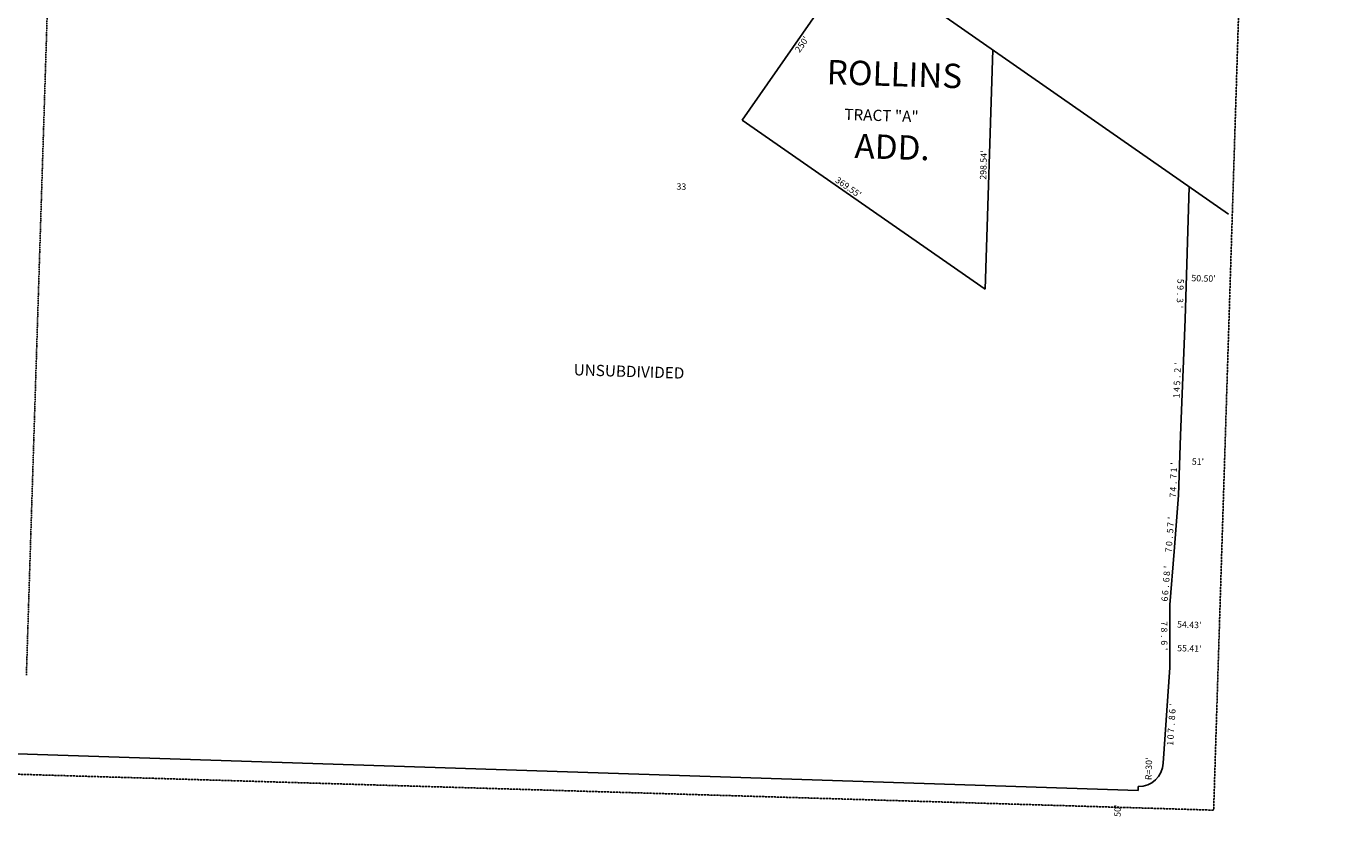
# Model space of a CAD drawing. Extents: x 926841 to 932421, y 7289644 to 7295058.
# Drawn here: x 930628 to 932275, y 7289644 to 7290631 of the extents above; entities that cross this region are included whole.
import ezdxf
from ezdxf.enums import TextEntityAlignment as Align

# ---------------------------------------------------------------- set-up
doc = ezdxf.new("R2010")
doc.units = 0
doc.linetypes.add('DIVIDE', pattern=[1.25, 0.5, -0.25, 0, -0.25, 0, -0.25])
doc.linetypes.add('HIDDEN', pattern=[0.375, 0.25, -0.125])
for name, color, linetype in [('1', 7, 'CONTINUOUS'), ('10', 7, 'CONTINUOUS'), ('11', 7, 'CONTINUOUS'), ('15', 7, 'CONTINUOUS'), ('58', 7, 'CONTINUOUS'), ('6', 7, 'CONTINUOUS'), ('7', 7, 'CONTINUOUS')]:
    doc.layers.add(name, color=color, linetype=linetype)
doc.styles.add('ROMANC', font='ROMANC', dxfattribs={"height": 0.2})
doc.styles.add('ROMANS', font='ROMANS', dxfattribs={"height": 0.2})

msp = doc.modelspace()

# ---------------------------------------------------------------- linework, layer by layer
at = {"layer": '1', "color": 253, "linetype": 'HIDDEN'}
msp.add_lwpolyline([(932109.884, 7289652.234), (926850.248, 7289810.264), (927017.224, 7295057.94), (932274.581, 7294911.836)], close=True, dxfattribs=at)
at = {"layer": '58', "color": 216, "linetype": 'DIVIDE'}
msp.add_lwpolyline([(930628.266, 7289820.648), (930659.461, 7290812.209), (930945.071, 7291222.609), (930963.296, 7291801.892)], dxfattribs=at)
at = {"layer": '6', "color": 7, "linetype": 'CONTINUOUS'}
for p, q in [((928239.608, 7293110.978), (932128.37, 7290396.542)), ((932079.421, 7290430.71), (932074.219, 7290265.398)), ((932074.219, 7290265.398), (932068.655, 7290120.303)), ((932055.261, 7289908.824), (932060.533, 7289975.296)), ((932055.114, 7289830.184), (932055.261, 7289908.824)), ((932015.686, 7289676.949), (926847.347, 7289845.532)), ((932046.772, 7289710.988), (932055.114, 7289830.184)), ((932015.843, 7289681.946), (932015.686, 7289676.949))]:
    msp.add_line(p, q, dxfattribs=at)
msp.add_lwpolyline([(932060.533, 7289975.296), (932066.113, 7290045.644), (932068.655, 7290120.303)], dxfattribs=at)
msp.add_arc((932016.786794, 7289711.931001), 30, 268.198, 358.198, dxfattribs=at)
at = {"layer": '7', "color": 7, "linetype": 'CONTINUOUS'}
for p, q in [((931521.526, 7290513.847), (931664.989, 7290719.992)), ((931824.753, 7290302.822), (931834.162, 7290601.905)), ((931824.753, 7290302.822), (931521.526, 7290513.847))]:
    msp.add_line(p, q, dxfattribs=at)

# ---------------------------------------------------------------- texts
at = {"layer": '10', "color": 134, "linetype": 'CONTINUOUS', "style": 'ROMANS'}
msp.add_text('TRACT "A"', height=13.999, rotation=358.198, dxfattribs=at).set_placement((931695.367192, 7290517.984573), align=Align.MIDDLE)
msp.add_text('UNSUBDIVIDED', height=13.999, rotation=358.198, dxfattribs=at).set_placement((931311.511208, 7290209.355077), align=Align.TOP_LEFT)
at = {"layer": '11', "color": 7, "linetype": 'CONTINUOUS', "style": 'ROMANS'}
for s, rotation, p in [("250'", 55.164778, (931592.756667, 7290610.948449)), ('9', 268.198, (932072.452681, 7290304.644589)), ('5', 268.198, (932072.703335, 7290312.630594)), ('3', 268.198, (932071.949681, 7290288.652589)), ('.', 268.198, (932072.200473, 7290296.652089)), ("'", 268.198, (932071.698127, 7290280.649094)), ('8', 269.892922, (932052.202626, 7289877.298053)), ('7', 269.892922, (932052.217626, 7289885.298053)), ('6', 269.892922, (932052.172277, 7289861.301054)), ('.', 269.892922, (932052.186515, 7289869.302051)), ("'", 269.892922, (932052.156495, 7289853.291051)), ('6', 85.996508, (932054.323461, 7289775.920389)), ("'", 85.996508, (932054.883588, 7289783.912285)), ('8', 85.996508, (932053.765405, 7289767.940845)), ('.', 85.996508, (932053.20682, 7289759.959312)), ('0', 85.996508, (932052.089607, 7289744.005069)), ('7', 85.996508, (932052.647405, 7289751.980845)), ('1', 85.996508, (932051.531588, 7289736.028285))]:
    msp.add_text(s, height=8, rotation=rotation, dxfattribs=at).set_placement(p, align=Align.TOP_CENTER)
for s, rotation, p in [("298.54'", 88.198, (931826.624613, 7290457.710472)), ("369.55'", 325.164697, (931651.767261, 7290426.864299)), ("'", 87.803408, (932069.072092, 7290209.477021)), ('5', 87.803408, (932068.151842, 7290185.498278)), ('2', 87.803408, (932068.76642, 7290201.475286)), ('.', 87.803408, (932068.45967, 7290193.477029)), ('1', 87.803408, (932067.538092, 7290169.507021)), ('4', 87.803408, (932067.84442, 7290177.492286)), ("'", 88.050733, (932064.450341, 7290084.964229)), ('1', 88.050733, (932064.178341, 7290076.968229)), ('7', 88.050733, (932063.904356, 7290068.96465)), ('.', 88.050733, (932063.631967, 7290060.967235)), ('7', 85.464931, (932063.061469, 7290045.116696)), ('4', 88.050733, (932063.361356, 7290052.97465)), ('7', 85.464931, (932060.175469, 7290008.717696)), ("'", 85.464931, (932060.808399, 7290016.700827)), ('5', 85.464931, (932059.542338, 7290000.752661)), ('.', 85.464931, (932058.90853, 7289992.762861)), ('7', 85.464931, (932057.645469, 7289976.817696)), ('0', 85.464931, (932058.277613, 7289984.7937)), ('6', 85.465353, (932054.686236, 7289939.510112)), ('8', 85.465353, (932055.318451, 7289947.487697)), ("'", 85.465353, (932055.95139, 7289955.470827)), ('6', 85.465353, (932053.421236, 7289923.561112)), ('.', 85.465353, (932054.05252, 7289931.535862)), ('6', 85.465353, (932052.788236, 7289915.586112))]:
    msp.add_text(s, height=8, rotation=rotation, dxfattribs=at).set_placement(p, align=Align.CENTER)
msp.add_text('33', height=8, rotation=358.198, dxfattribs=at).set_placement((931445.663651, 7290429.985877), align=Align.MIDDLE)
for s, rotation, p in [("50.50'", 358.198, (932082.025, 7290312.858)), ("51'", 358.198, (932082.574, 7290083.72)), ("54.43'", 358.198, (932064.195, 7289880.313)), ("55.41'", 358.198, (932064.319, 7289850.731)), ("R=30'", 88.198, (932032.42, 7289689.665)), ("50'", 88.198, (931993.736, 7289643.816))]:
    msp.add_text(s, height=8, rotation=rotation, dxfattribs=at).set_placement(p)
at = {"layer": '15', "color": 30, "linetype": 'CONTINUOUS', "style": 'ROMANC'}
for s, p in [('ROLLINS', (931711.489315, 7290567.610717)), ('ADD.', (931708.624867, 7290476.494836))]:
    msp.add_text(s, height=30.388, rotation=358.198, dxfattribs=at).set_placement(p, align=Align.MIDDLE)

doc.saveas('drawing.dxf')
